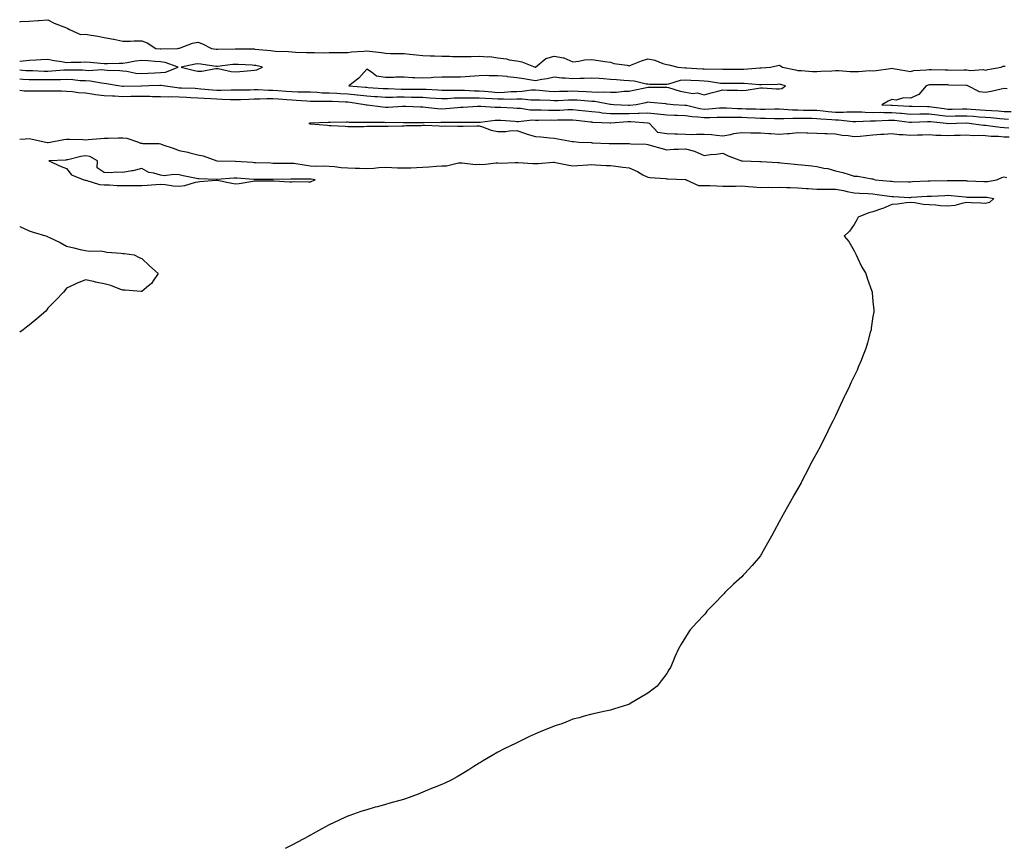
# Model space of a CAD drawing. Units: inches. Extents: x 876083 to 878723, y 7194938 to 7197578.
# Drawn here: x 876083 to 876608, y 7195847 to 7196287 of the extents above; entities that cross this region are included whole.
import ezdxf

# ---------------------------------------------------------------- set-up
doc = ezdxf.new("R2010")
doc.units = ezdxf.units.IN
doc.header["$MEASUREMENT"] = 0
doc.layers.add('Contour_87607194', color=7, linetype='Continuous', true_color=0xccbb6a)

msp = doc.modelspace()

# ---------------------------------------------------------------- linework, layer by layer
at = {"layer": 'Contour_87607194'}
for points in [[(876083, 7196286.17, 3296), (876083.67, 7196286.3, 3296), (876088.05, 7196286.51, 3296), (876092.93, 7196286.8, 3296), (876093.2, 7196286.76, 3296), (876098.05, 7196287.23, 3296), (876101.45, 7196285.32, 3296), (876106.47, 7196283.5, 3296), (876108.05, 7196282.82, 3296), (876108.64, 7196282.51, 3296), (876109.62, 7196281.92, 3296), (876115.42, 7196279.28, 3296), (876118.05, 7196279.48, 3296), (876121.03, 7196278.93, 3296), (876124.64, 7196278.52, 3296), (876128.05, 7196277.78, 3296), (876132.99, 7196276.86, 3296), (876133.15, 7196276.82, 3296), (876138.05, 7196275.75, 3296), (876141.92, 7196275.79, 3296), (876144.04, 7196275.92, 3296), (876148.05, 7196275.98, 3296), (876151.04, 7196274.91, 3296), (876155.67, 7196271.92, 3296), (876157.83, 7196271.71, 3296), (876158.05, 7196271.69, 3296), (876158.32, 7196271.65, 3296), (876167.37, 7196271.92, 3296), (876167.94, 7196272.02, 3296), (876168.05, 7196272.04, 3296), (876168.2, 7196272.08, 3296), (876175.19, 7196274.77, 3296), (876178.05, 7196275.26, 3296), (876180.49, 7196274.36, 3296), (876185.26, 7196271.92, 3296), (876187.72, 7196271.59, 3296), (876188.05, 7196271.55, 3296), (876188.4, 7196271.57, 3296), (876197.84, 7196271.72, 3296), (876198.25, 7196271.72, 3296), (876207.79, 7196271.67, 3296), (876208.05, 7196271.67, 3296), (876208.36, 7196271.61, 3296), (876216.94, 7196270.81, 3296), (876218.05, 7196270.61, 3296), (876219.49, 7196270.47, 3296), (876226.33, 7196270.2, 3296), (876228.05, 7196270.03, 3296), (876230.04, 7196269.93, 3296), (876235.94, 7196269.81, 3296), (876238.05, 7196269.69, 3296), (876240.22, 7196269.75, 3296), (876245.78, 7196269.65, 3296), (876248.05, 7196269.69, 3296), (876250.23, 7196269.73, 3296), (876255.82, 7196269.69, 3296), (876258.05, 7196269.73, 3296), (876259.95, 7196270.03, 3296), (876266.61, 7196270.47, 3296), (876268.05, 7196270.67, 3296), (876269.59, 7196270.38, 3296), (876275.96, 7196269.83, 3296), (876278.05, 7196269.32, 3296), (876280.76, 7196269.21, 3296), (876285.4, 7196269.28, 3296), (876288.05, 7196269.15, 3296), (876291.11, 7196268.87, 3296), (876294.65, 7196268.52, 3296), (876298.05, 7196268.19, 3296), (876301.94, 7196268.03, 3296), (876304.18, 7196268.05, 3296), (876308.05, 7196267.86, 3296), (876312.22, 7196267.74, 3296), (876313.81, 7196267.68, 3296), (876318.05, 7196267.56, 3296), (876322.29, 7196267.68, 3296), (876323.8, 7196267.66, 3296), (876328.05, 7196267.78, 3296), (876332.61, 7196267.37, 3296), (876333.66, 7196267.53, 3296), (876338.05, 7196266.86, 3296), (876342.53, 7196266.41, 3296), (876344.05, 7196265.92, 3296), (876348.05, 7196265.32, 3296), (876350.86, 7196264.73, 3296), (876357.84, 7196261.92, 3296), (876358.04, 7196261.9, 3296), (876358.05, 7196261.9, 3296), (876358.06, 7196261.9, 3296), (876358.12, 7196261.92, 3296), (876363.5, 7196266.47, 3296), (876368.05, 7196267.74, 3296), (876373.03, 7196266.9, 3296), (876373.15, 7196266.82, 3296), (876378.05, 7196264.83, 3296), (876381.2, 7196265.06, 3296), (876384.2, 7196265.77, 3296), (876388.05, 7196265.98, 3296), (876391.71, 7196265.57, 3296), (876395.04, 7196264.93, 3296), (876398.05, 7196264.54, 3296), (876399.92, 7196263.8, 3296), (876406.95, 7196263.01, 3296), (876408.05, 7196262.72, 3296), (876409.33, 7196263.19, 3296), (876414.62, 7196265.34, 3296), (876418.05, 7196266.45, 3296), (876421.72, 7196265.59, 3296), (876426, 7196263.97, 3296), (876428.05, 7196263.37, 3296), (876429.26, 7196263.13, 3296), (876434.03, 7196261.92, 3296), (876437.77, 7196261.65, 3296), (876438.05, 7196261.67, 3296), (876438.32, 7196261.65, 3296), (876447.15, 7196261.02, 3296), (876448.05, 7196260.96, 3296), (876449.08, 7196260.88, 3296), (876457.11, 7196260.98, 3296), (876458.05, 7196260.9, 3296), (876459.07, 7196260.9, 3296), (876466.94, 7196260.81, 3296), (876469.17, 7196260.81, 3296), (876477.67, 7196261.53, 3296), (876478.05, 7196261.53, 3296), (876478.41, 7196261.55, 3296), (876483.34, 7196261.92, 3296), (876487.22, 7196262.74, 3296), (876488.05, 7196262.92, 3296), (876488.81, 7196262.68, 3296), (876489.85, 7196261.92, 3296), (876496.66, 7196260.53, 3296), (876498.05, 7196260.18, 3296), (876499.87, 7196260.1, 3296), (876505.83, 7196259.69, 3296), (876508.05, 7196259.6, 3296), (876510.16, 7196259.81, 3296), (876516.16, 7196260.03, 3296), (876518.05, 7196260.2, 3296), (876519.78, 7196260.2, 3296), (876525.83, 7196259.69, 3296), (876528.05, 7196259.69, 3296), (876530.4, 7196259.58, 3296), (876536.28, 7196260.14, 3296), (876538.05, 7196260.01, 3296), (876539.78, 7196260.2, 3296), (876547.39, 7196261.26, 3296), (876548.05, 7196261.33, 3296), (876548.78, 7196261.2, 3296), (876556.19, 7196260.06, 3296), (876558.05, 7196259.67, 3296), (876559.8, 7196260.16, 3296), (876566.56, 7196260.44, 3296), (876568.05, 7196260.71, 3296), (876569.28, 7196260.69, 3296), (876576.58, 7196260.46, 3296), (876578.05, 7196260.42, 3296), (876579.57, 7196260.4, 3296), (876586.58, 7196260.46, 3296), (876588.05, 7196260.44, 3296), (876589.79, 7196260.18, 3296), (876596.76, 7196260.63, 3296), (876598.05, 7196260.32, 3296), (876599.31, 7196260.67, 3296), (876606.46, 7196261.92, 3296), (876607.55, 7196262.43, 3296), (876608.05, 7196262.45, 3296), (876608.57, 7196262.45, 3296)], [(876158.05, 7196259.15, 3297), (876160.69, 7196259.28, 3297), (876167.55, 7196261.92, 3297), (876160.51, 7196264.38, 3297), (876158.05, 7196264.71, 3297), (876155.01, 7196264.97, 3297), (876151.34, 7196265.22, 3297), (876148.05, 7196265.49, 3297), (876144.81, 7196265.16, 3297), (876140.32, 7196264.19, 3297), (876138.05, 7196263.89, 3297), (876136.03, 7196263.93, 3297), (876129.88, 7196263.76, 3297), (876128.05, 7196263.78, 3297), (876126.02, 7196263.95, 3297), (876120.54, 7196264.4, 3297), (876118.05, 7196264.62, 3297), (876115.54, 7196264.42, 3297), (876110.53, 7196264.4, 3297), (876108.05, 7196264.24, 3297), (876105.23, 7196264.73, 3297), (876101.45, 7196265.32, 3297), (876098.05, 7196265.96, 3297), (876094.19, 7196265.79, 3297), (876091.72, 7196265.59, 3297), (876088.05, 7196265.4, 3297), (876084.78, 7196265.2, 3297), (876083, 7196264.96, 3297)], [(876083, 7196260.44, 3297), (876086.36, 7196260.22, 3297), (876088.05, 7196260.12, 3297), (876089.87, 7196260.1, 3297), (876095.99, 7196259.85, 3297), (876098.05, 7196259.83, 3297), (876100.07, 7196259.91, 3297), (876106.59, 7196260.46, 3297), (876108.05, 7196260.53, 3297), (876109.52, 7196260.44, 3297), (876116.55, 7196260.42, 3297), (876118.05, 7196260.34, 3297), (876119.73, 7196260.24, 3297), (876126.75, 7196260.61, 3297), (876128.05, 7196260.53, 3297), (876129.6, 7196260.38, 3297), (876136.33, 7196260.2, 3297), (876138.05, 7196259.99, 3297), (876140.2, 7196259.77, 3297), (876144.92, 7196258.8, 3297), (876148.05, 7196258.54, 3297), (876151.25, 7196258.72, 3297), (876155.11, 7196258.97, 3297), (876158.05, 7196259.15, 3297)], [(876610.24, 7196234.11, 3296), (876608.05, 7196234.17, 3296), (876605.62, 7196234.34, 3296), (876600.97, 7196234.85, 3296), (876598.05, 7196235.05, 3296), (876594.65, 7196235.32, 3296), (876591.73, 7196235.59, 3296), (876588.05, 7196235.88, 3296), (876584.15, 7196235.81, 3296), (876581.9, 7196235.77, 3296), (876578.05, 7196235.71, 3296), (876573.75, 7196236.22, 3296), (876572.48, 7196236.35, 3296), (876568.05, 7196236.9, 3296), (876563.14, 7196236.82, 3296), (876562.95, 7196236.82, 3296), (876558.05, 7196236.74, 3296), (876553.32, 7196237.19, 3296), (876552.75, 7196237.21, 3296), (876548.05, 7196237.64, 3296), (876543.75, 7196237.62, 3296), (876542.29, 7196237.68, 3296), (876538.05, 7196237.66, 3296), (876533.84, 7196237.7, 3296), (876532.12, 7196237.86, 3296), (876528.05, 7196237.9, 3296), (876524.02, 7196237.9, 3296), (876522.29, 7196237.68, 3296), (876518.05, 7196237.68, 3296), (876514.2, 7196238.07, 3296), (876511.5, 7196238.46, 3296), (876508.05, 7196238.85, 3296), (876505.02, 7196238.89, 3296), (876501.05, 7196238.91, 3296), (876498.05, 7196238.95, 3296), (876495.13, 7196239.01, 3296), (876490.54, 7196239.44, 3296), (876488.05, 7196239.48, 3296), (876485.62, 7196239.5, 3296), (876480.6, 7196239.38, 3296), (876478.05, 7196239.38, 3296), (876475.6, 7196239.46, 3296), (876470.42, 7196239.54, 3296), (876468.05, 7196239.63, 3296), (876465.82, 7196239.69, 3296), (876459.88, 7196240.08, 3296), (876458.05, 7196240.14, 3296), (876456.17, 7196240.05, 3296), (876450.51, 7196239.46, 3296), (876448.05, 7196239.34, 3296), (876445.77, 7196239.63, 3296), (876438.57, 7196241.41, 3296), (876438.05, 7196241.49, 3296), (876437.63, 7196241.51, 3296), (876431.54, 7196241.92, 3296), (876428.36, 7196242.23, 3296), (876428.05, 7196242.29, 3296), (876427.65, 7196242.31, 3296), (876419.3, 7196243.17, 3296), (876418.05, 7196243.23, 3296), (876416.97, 7196242.99, 3296), (876411.71, 7196241.92, 3296), (876408.45, 7196241.51, 3296), (876408.05, 7196241.51, 3296), (876407.64, 7196241.51, 3296), (876399.76, 7196241.92, 3296), (876398.18, 7196242.06, 3296), (876397.91, 7196242.06, 3296), (876389.67, 7196243.54, 3296), (876388.05, 7196243.62, 3296), (876386.24, 7196243.74, 3296), (876380.38, 7196244.26, 3296), (876378.05, 7196244.38, 3296), (876375.65, 7196244.32, 3296), (876370.15, 7196244.03, 3296), (876368.05, 7196243.95, 3296), (876365.87, 7196244.09, 3296), (876360.39, 7196244.26, 3296), (876358.05, 7196244.42, 3296), (876355.6, 7196244.38, 3296), (876351.03, 7196244.91, 3296), (876348.05, 7196244.85, 3296), (876345.21, 7196244.77, 3296), (876341.03, 7196244.91, 3296), (876338.05, 7196244.83, 3296), (876334.93, 7196245.05, 3296), (876331.31, 7196245.18, 3296), (876328.05, 7196245.44, 3296), (876324.5, 7196245.47, 3296), (876321.5, 7196245.36, 3296), (876318.05, 7196245.42, 3296), (876314.65, 7196245.32, 3296), (876311.22, 7196245.08, 3296), (876308.05, 7196245.01, 3296), (876304.74, 7196245.24, 3296), (876301.62, 7196245.49, 3296), (876298.05, 7196245.73, 3296), (876294.2, 7196245.77, 3296), (876291.95, 7196245.83, 3296), (876288.05, 7196245.87, 3296), (876284.1, 7196245.87, 3296), (876281.92, 7196245.79, 3296), (876278.05, 7196245.81, 3296), (876273.88, 7196246.1, 3296), (876272.33, 7196246.2, 3296), (876268.05, 7196246.49, 3296), (876263.19, 7196247.06, 3296), (876262.89, 7196247.08, 3296), (876258.05, 7196247.6, 3296), (876253.89, 7196247.76, 3296), (876252.13, 7196247.84, 3296), (876248.05, 7196247.99, 3296), (876244.27, 7196248.13, 3296), (876241.59, 7196248.38, 3296), (876238.05, 7196248.52, 3296), (876234.79, 7196248.66, 3296), (876231.32, 7196248.64, 3296), (876228.05, 7196248.78, 3296), (876225.12, 7196248.99, 3296), (876220.67, 7196249.3, 3296), (876218.05, 7196249.5, 3296), (876215.62, 7196249.5, 3296), (876210.16, 7196249.81, 3296), (876208.05, 7196249.81, 3296), (876205.88, 7196249.75, 3296), (876200.29, 7196249.67, 3296), (876198.05, 7196249.62, 3296), (876195.78, 7196249.65, 3296), (876190.44, 7196249.54, 3296), (876188.05, 7196249.56, 3296), (876185.85, 7196249.73, 3296), (876179.68, 7196250.28, 3296), (876178.05, 7196250.42, 3296), (876176.6, 7196250.47, 3296), (876169.23, 7196250.75, 3296), (876168.05, 7196250.79, 3296), (876166.96, 7196250.83, 3296), (876159.54, 7196251.92, 3296), (876158.35, 7196252.21, 3296), (876158.05, 7196252.19, 3296), (876157.78, 7196252.19, 3296), (876151.89, 7196251.92, 3296), (876148.19, 7196251.78, 3296), (876148.05, 7196251.78, 3296), (876147.91, 7196251.78, 3296), (876138.37, 7196251.59, 3296), (876138.05, 7196251.59, 3296), (876137.74, 7196251.61, 3296), (876135.58, 7196251.92, 3296), (876129.26, 7196253.13, 3296), (876128.05, 7196253.25, 3296), (876126.62, 7196253.35, 3296), (876120.56, 7196254.42, 3296), (876118.05, 7196254.58, 3296), (876115.24, 7196254.73, 3296), (876111.29, 7196255.16, 3296), (876108.05, 7196255.34, 3296), (876104.78, 7196255.2, 3296), (876101.35, 7196255.22, 3296), (876098.05, 7196255.1, 3296), (876094.83, 7196255.14, 3296), (876091.24, 7196255.1, 3296), (876088.05, 7196255.16, 3296), (876084.61, 7196255.36, 3296), (876083, 7196255.45, 3296)], [(876610.5, 7196229.48, 3295), (876608.05, 7196229.62, 3295), (876605.89, 7196229.77, 3295), (876599.31, 7196230.65, 3295), (876598.05, 7196230.77, 3295), (876596.95, 7196230.83, 3295), (876589.3, 7196231.92, 3295), (876588.16, 7196232.02, 3295), (876588.05, 7196232.04, 3295), (876587.94, 7196232.04, 3295), (876582.53, 7196231.92, 3295), (876578.2, 7196231.76, 3295), (876578.05, 7196231.76, 3295), (876577.9, 7196231.76, 3295), (876577.11, 7196231.92, 3295), (876568.89, 7196232.76, 3295), (876568.05, 7196232.86, 3295), (876567.12, 7196232.86, 3295), (876558.51, 7196232.37, 3295), (876558.05, 7196232.37, 3295), (876557.55, 7196232.41, 3295), (876549.57, 7196233.44, 3295), (876548.05, 7196233.58, 3295), (876546.4, 7196233.56, 3295), (876539.34, 7196233.21, 3295), (876536.76, 7196233.21, 3295), (876528.84, 7196232.7, 3295), (876528.05, 7196232.72, 3295), (876527.26, 7196232.72, 3295), (876519.74, 7196233.6, 3295), (876518.05, 7196233.6, 3295), (876516.17, 7196233.8, 3295), (876510.32, 7196234.19, 3295), (876508.05, 7196234.44, 3295), (876505.5, 7196234.48, 3295), (876500.68, 7196234.56, 3295), (876498.05, 7196234.58, 3295), (876495.34, 7196234.63, 3295), (876490.5, 7196234.36, 3295), (876488.05, 7196234.42, 3295), (876485.54, 7196234.42, 3295), (876480.7, 7196234.58, 3295), (876478.05, 7196234.58, 3295), (876475.3, 7196234.67, 3295), (876471.03, 7196234.91, 3295), (876468.05, 7196235.01, 3295), (876464.87, 7196235.1, 3295), (876461.21, 7196235.08, 3295), (876458.05, 7196235.18, 3295), (876454.97, 7196235.01, 3295), (876451.12, 7196234.99, 3295), (876448.05, 7196234.85, 3295), (876444.69, 7196235.28, 3295), (876441.55, 7196235.42, 3295), (876438.05, 7196235.98, 3295), (876433.83, 7196236.14, 3295), (876432.29, 7196236.16, 3295), (876428.05, 7196236.33, 3295), (876423.07, 7196236.9, 3295), (876423.03, 7196236.9, 3295), (876418.05, 7196237.43, 3295), (876413.43, 7196237.29, 3295), (876412.75, 7196237.21, 3295), (876408.05, 7196237.12, 3295), (876403.21, 7196237.08, 3295), (876402.87, 7196237.1, 3295), (876398.05, 7196237.06, 3295), (876393.62, 7196237.49, 3295), (876392.26, 7196237.7, 3295), (876388.05, 7196238.17, 3295), (876384.67, 7196238.54, 3295), (876381.07, 7196238.89, 3295), (876378.05, 7196239.22, 3295), (876375.27, 7196239.15, 3295), (876371.07, 7196238.89, 3295), (876368.05, 7196238.8, 3295), (876364.97, 7196238.83, 3295), (876361.01, 7196238.97, 3295), (876358.05, 7196239.01, 3295), (876355.19, 7196239.05, 3295), (876350.15, 7196239.81, 3295), (876348.05, 7196239.87, 3295), (876346.12, 7196239.99, 3295), (876339.59, 7196240.38, 3295), (876338.05, 7196240.47, 3295), (876336.57, 7196240.44, 3295), (876328.92, 7196241.04, 3295), (876328.05, 7196241.02, 3295), (876327.12, 7196241, 3295), (876319.51, 7196240.46, 3295), (876318.05, 7196240.42, 3295), (876316.45, 7196240.32, 3295), (876310.32, 7196239.65, 3295), (876308.05, 7196239.52, 3295), (876305.78, 7196239.65, 3295), (876299.46, 7196240.51, 3295), (876298.05, 7196240.59, 3295), (876296.76, 7196240.63, 3295), (876288.98, 7196240.98, 3295), (876288.05, 7196241.02, 3295), (876287.12, 7196240.98, 3295), (876279.47, 7196240.49, 3295), (876278.05, 7196240.46, 3295), (876276.67, 7196240.53, 3295), (876268.38, 7196241.59, 3295), (876268.05, 7196241.61, 3295), (876267.79, 7196241.65, 3295), (876267.06, 7196241.92, 3295), (876259.24, 7196243.11, 3295), (876258.05, 7196243.23, 3295), (876256.68, 7196243.29, 3295), (876249.7, 7196243.58, 3295), (876248.05, 7196243.64, 3295), (876246.27, 7196243.7, 3295), (876239.75, 7196243.62, 3295), (876238.05, 7196243.68, 3295), (876236.21, 7196243.76, 3295), (876230.36, 7196244.22, 3295), (876228.05, 7196244.32, 3295), (876225.46, 7196244.52, 3295), (876221, 7196244.87, 3295), (876218.05, 7196245.08, 3295), (876214.88, 7196245.08, 3295), (876210.99, 7196244.85, 3295), (876208.05, 7196244.85, 3295), (876205.19, 7196244.77, 3295), (876200.71, 7196244.58, 3295), (876198.05, 7196244.52, 3295), (876195.42, 7196244.54, 3295), (876190.89, 7196244.75, 3295), (876188.05, 7196244.79, 3295), (876184.95, 7196245.03, 3295), (876181.36, 7196245.22, 3295), (876178.05, 7196245.47, 3295), (876174.33, 7196245.63, 3295), (876171.89, 7196245.75, 3295), (876168.05, 7196245.92, 3295), (876163.89, 7196246.08, 3295), (876162.1, 7196245.96, 3295), (876158.05, 7196246.16, 3295), (876153.78, 7196246.18, 3295), (876152.38, 7196246.26, 3295), (876148.05, 7196246.28, 3295), (876143.74, 7196246.22, 3295), (876142.35, 7196246.22, 3295), (876138.05, 7196246.16, 3295), (876133.54, 7196246.43, 3295), (876132.54, 7196246.41, 3295), (876128.05, 7196246.71, 3295), (876123.38, 7196247.25, 3295), (876122.56, 7196247.41, 3295), (876118.05, 7196247.99, 3295), (876114.4, 7196248.27, 3295), (876111.21, 7196248.76, 3295), (876108.05, 7196249.03, 3295), (876105.22, 7196249.09, 3295), (876100.83, 7196249.15, 3295), (876098.05, 7196249.21, 3295), (876095.33, 7196249.21, 3295), (876090.85, 7196249.13, 3295), (876088.05, 7196249.11, 3295), (876085.36, 7196249.22, 3295), (876083, 7196249.45, 3295)], [(876609.53, 7196250.44, 3297), (876608.05, 7196250.55, 3297), (876606.37, 7196250.24, 3297), (876601.04, 7196248.93, 3297), (876598.05, 7196248.44, 3297), (876594.93, 7196248.8, 3297), (876588.56, 7196251.92, 3297), (876588.2, 7196252.08, 3297), (876588.05, 7196252.1, 3297), (876587.87, 7196252.1, 3297), (876578.54, 7196252.41, 3297), (876578.05, 7196252.43, 3297), (876577.54, 7196252.43, 3297), (876568.62, 7196252.49, 3297), (876568.05, 7196252.51, 3297), (876567.56, 7196252.41, 3297), (876566.38, 7196251.92, 3297), (876562.58, 7196247.39, 3297), (876558.05, 7196245.38, 3297), (876554.31, 7196245.67, 3297), (876550.39, 7196244.26, 3297), (876548.05, 7196244.71, 3297), (876546.1, 7196243.87, 3297), (876542.69, 7196241.92, 3297), (876547.83, 7196241.69, 3297), (876548.05, 7196241.71, 3297), (876548.3, 7196241.67, 3297), (876557.3, 7196241.18, 3297), (876558.05, 7196241.1, 3297), (876558.86, 7196241.12, 3297), (876567.06, 7196240.92, 3297), (876568.05, 7196240.94, 3297), (876569.17, 7196240.81, 3297), (876575.96, 7196239.83, 3297), (876578.05, 7196239.58, 3297), (876580.35, 7196239.62, 3297), (876585.82, 7196239.69, 3297), (876588.05, 7196239.71, 3297), (876590.43, 7196239.54, 3297), (876595.36, 7196239.22, 3297), (876598.05, 7196239.01, 3297), (876601.18, 7196238.8, 3297), (876604.77, 7196238.64, 3297), (876608.05, 7196238.38, 3297), (876611.66, 7196238.31, 3297)], [(876610.67, 7196224.54, 3294), (876608.05, 7196224.69, 3294), (876605.06, 7196224.91, 3294), (876601.11, 7196224.99, 3294), (876598.05, 7196225.24, 3294), (876594.53, 7196225.44, 3294), (876591.52, 7196225.4, 3294), (876588.05, 7196225.63, 3294), (876584.46, 7196225.51, 3294), (876581.56, 7196225.44, 3294), (876578.05, 7196225.32, 3294), (876574.4, 7196225.57, 3294), (876571.62, 7196225.49, 3294), (876568.05, 7196225.81, 3294), (876564.37, 7196225.61, 3294), (876561.73, 7196225.61, 3294), (876558.05, 7196225.44, 3294), (876554.12, 7196225.85, 3294), (876551.96, 7196225.83, 3294), (876548.05, 7196226.37, 3294), (876543.89, 7196226.08, 3294), (876542.15, 7196226.02, 3294), (876538.05, 7196225.75, 3294), (876534.59, 7196225.38, 3294), (876531.18, 7196225.05, 3294), (876528.05, 7196224.73, 3294), (876524.73, 7196225.24, 3294), (876521.67, 7196225.53, 3294), (876518.05, 7196226.18, 3294), (876513.58, 7196226.39, 3294), (876512.45, 7196226.31, 3294), (876508.05, 7196226.57, 3294), (876503.27, 7196226.71, 3294), (876502.84, 7196226.71, 3294), (876498.05, 7196226.84, 3294), (876493.56, 7196226.41, 3294), (876492.51, 7196226.37, 3294), (876488.05, 7196226, 3294), (876483.65, 7196226.31, 3294), (876482.53, 7196226.41, 3294), (876478.05, 7196226.72, 3294), (876473.15, 7196226.82, 3294), (876472.93, 7196226.8, 3294), (876468.05, 7196226.92, 3294), (876463.63, 7196226.33, 3294), (876462.03, 7196225.9, 3294), (876458.05, 7196225.22, 3294), (876454.52, 7196225.44, 3294), (876451.91, 7196225.79, 3294), (876448.05, 7196226, 3294), (876443.86, 7196226.12, 3294), (876442.05, 7196225.92, 3294), (876438.05, 7196226.08, 3294), (876433.76, 7196226.22, 3294), (876432.37, 7196226.24, 3294), (876428.05, 7196226.37, 3294), (876423.24, 7196227.12, 3294), (876418.95, 7196231.92, 3294), (876418.17, 7196232.04, 3294), (876418.05, 7196232.06, 3294), (876417.92, 7196232.04, 3294), (876408.87, 7196232.74, 3294), (876408.05, 7196232.72, 3294), (876407.25, 7196232.72, 3294), (876398.24, 7196232.1, 3294), (876398.05, 7196232.1, 3294), (876397.85, 7196232.12, 3294), (876388.62, 7196232.49, 3294), (876388.05, 7196232.56, 3294), (876387.33, 7196232.64, 3294), (876379.71, 7196233.58, 3294), (876378.05, 7196233.76, 3294), (876376.27, 7196233.7, 3294), (876369.77, 7196233.64, 3294), (876368.05, 7196233.58, 3294), (876366.36, 7196233.6, 3294), (876359.7, 7196233.56, 3294), (876358.05, 7196233.58, 3294), (876356.35, 7196233.62, 3294), (876348.97, 7196232.84, 3294), (876348.05, 7196232.86, 3294), (876347.04, 7196232.94, 3294), (876339.54, 7196233.42, 3294), (876338.05, 7196233.5, 3294), (876336.5, 7196233.46, 3294), (876328.53, 7196232.41, 3294), (876328.05, 7196232.39, 3294), (876327.6, 7196232.37, 3294), (876318.62, 7196232.49, 3294), (876318.05, 7196232.47, 3294), (876317.53, 7196232.45, 3294), (876308.52, 7196232.39, 3294), (876308.05, 7196232.37, 3294), (876307.58, 7196232.39, 3294), (876298.36, 7196232.23, 3294), (876298.05, 7196232.25, 3294), (876297.71, 7196232.25, 3294), (876288.44, 7196232.31, 3294), (876288.05, 7196232.33, 3294), (876287.66, 7196232.31, 3294), (876278.48, 7196232.35, 3294), (876278.05, 7196232.33, 3294), (876277.61, 7196232.37, 3294), (876268.5, 7196232.37, 3294), (876268.05, 7196232.41, 3294), (876267.48, 7196232.49, 3294), (876258.62, 7196232.49, 3294), (876258.05, 7196232.62, 3294), (876257.32, 7196232.64, 3294), (876248.54, 7196232.41, 3294), (876248.05, 7196232.45, 3294), (876247.55, 7196232.43, 3294), (876238.12, 7196232, 3294), (876237.97, 7196232, 3294), (876237.26, 7196231.92, 3294), (876237.94, 7196231.8, 3294), (876238.05, 7196231.8, 3294), (876238.19, 7196231.78, 3294), (876247.16, 7196231.02, 3294), (876248.05, 7196230.9, 3294), (876249.14, 7196230.83, 3294), (876256.54, 7196230.42, 3294), (876258.05, 7196230.3, 3294), (876259.62, 7196230.34, 3294), (876266.48, 7196230.34, 3294), (876268.05, 7196230.4, 3294), (876269.58, 7196230.4, 3294), (876276.54, 7196230.42, 3294), (876278.05, 7196230.42, 3294), (876279.49, 7196230.47, 3294), (876286.71, 7196230.57, 3294), (876288.05, 7196230.63, 3294), (876289.19, 7196230.79, 3294), (876297.04, 7196230.9, 3294), (876298.05, 7196231.02, 3294), (876298.99, 7196230.98, 3294), (876306.73, 7196230.59, 3294), (876308.05, 7196230.55, 3294), (876309.37, 7196230.59, 3294), (876316.6, 7196230.47, 3294), (876318.05, 7196230.51, 3294), (876319.52, 7196230.46, 3294), (876326.84, 7196230.71, 3294), (876328.05, 7196230.65, 3294), (876329.86, 7196230.1, 3294), (876334.52, 7196228.38, 3294), (876338.05, 7196227.55, 3294), (876342.3, 7196227.66, 3294), (876344.19, 7196228.07, 3294), (876348.05, 7196228.21, 3294), (876352.66, 7196226.53, 3294), (876353.67, 7196226.3, 3294), (876358.05, 7196225.01, 3294), (876360.92, 7196224.79, 3294), (876365.78, 7196224.19, 3294), (876368.05, 7196224.01, 3294), (876369.93, 7196223.8, 3294), (876377.72, 7196222.25, 3294), (876378.05, 7196222.21, 3294), (876378.45, 7196222.31, 3294), (876381.23, 7196221.92, 3294), (876387.81, 7196221.69, 3294), (876388.05, 7196221.69, 3294), (876388.3, 7196221.67, 3294), (876397.36, 7196221.24, 3294), (876398.05, 7196221.2, 3294), (876398.82, 7196221.16, 3294), (876407.44, 7196221.31, 3294), (876408.05, 7196221.28, 3294), (876408.84, 7196221.14, 3294), (876417.1, 7196220.96, 3294), (876418.05, 7196220.71, 3294), (876419.76, 7196220.22, 3294), (876424.95, 7196218.81, 3294), (876428.05, 7196217.88, 3294), (876431.81, 7196218.17, 3294), (876434.33, 7196218.21, 3294), (876438.05, 7196218.44, 3294), (876442.9, 7196217.08, 3294), (876443.17, 7196217.04, 3294), (876448.05, 7196214.85, 3294), (876451.42, 7196215.3, 3294), (876454.5, 7196215.47, 3294), (876458.05, 7196216, 3294), (876460.8, 7196214.67, 3294), (876468.01, 7196211.96, 3294), (876468.05, 7196211.94, 3294), (876468.07, 7196211.94, 3294), (876468.46, 7196211.92, 3294), (876477.76, 7196211.63, 3294), (876478.05, 7196211.61, 3294), (876478.39, 7196211.57, 3294), (876487.3, 7196211.18, 3294), (876488.05, 7196211.12, 3294), (876488.95, 7196211.02, 3294), (876496.37, 7196210.24, 3294), (876498.05, 7196210.05, 3294), (876500.17, 7196209.81, 3294), (876505.44, 7196209.3, 3294), (876508.05, 7196208.99, 3294), (876511.83, 7196208.13, 3294), (876513.99, 7196207.86, 3294), (876518.05, 7196206.67, 3294), (876521.93, 7196205.79, 3294), (876525.33, 7196204.63, 3294), (876528.05, 7196203.89, 3294), (876529.89, 7196203.76, 3294), (876537.51, 7196202.47, 3294), (876538.05, 7196202.41, 3294), (876538.41, 7196202.27, 3294), (876539.17, 7196201.92, 3294), (876547.31, 7196201.18, 3294), (876548.05, 7196201.08, 3294), (876548.91, 7196201.06, 3294), (876557.02, 7196200.88, 3294), (876558.05, 7196200.87, 3294), (876559.05, 7196200.92, 3294), (876567.43, 7196201.3, 3294), (876568.05, 7196201.33, 3294), (876568.61, 7196201.35, 3294), (876577.63, 7196201.49, 3294), (876578.05, 7196201.51, 3294), (876578.48, 7196201.49, 3294), (876587.58, 7196201.45, 3294), (876588.05, 7196201.41, 3294), (876588.56, 7196201.41, 3294), (876597.08, 7196200.94, 3294), (876598.05, 7196200.92, 3294), (876599.04, 7196200.92, 3294), (876604.07, 7196201.92, 3294), (876606.81, 7196203.17, 3294), (876608.05, 7196203.44, 3294), (876609.26, 7196203.13, 3294)], [(876083, 7196223.57, 3295), (876086.18, 7196223.8, 3295), (876088.05, 7196223.83, 3295), (876089.69, 7196223.56, 3295), (876096.95, 7196221.92, 3295), (876097.87, 7196221.74, 3295), (876098.05, 7196221.72, 3295), (876098.22, 7196221.74, 3295), (876099.29, 7196221.92, 3295), (876106.6, 7196223.37, 3295), (876108.05, 7196223.58, 3295), (876109.62, 7196223.48, 3295), (876116.64, 7196223.33, 3295), (876118.05, 7196223.25, 3295), (876119.46, 7196223.33, 3295), (876126.02, 7196223.95, 3295), (876128.05, 7196224.05, 3295), (876130.17, 7196224.05, 3295), (876135.63, 7196224.34, 3295), (876138.05, 7196224.32, 3295), (876140.15, 7196224.01, 3295), (876146.27, 7196221.92, 3295), (876147.51, 7196221.37, 3295), (876148.05, 7196221.33, 3295), (876148.74, 7196221.22, 3295), (876157.31, 7196221.18, 3295), (876158.05, 7196221.04, 3295), (876159.41, 7196220.55, 3295), (876164.83, 7196218.7, 3295), (876168.05, 7196217.55, 3295), (876172.7, 7196216.57, 3295), (876173.69, 7196216.28, 3295), (876178.05, 7196215.24, 3295), (876180.77, 7196214.63, 3295), (876188.05, 7196211.92, 3295), (876197.96, 7196211.82, 3295), (876198.15, 7196211.82, 3295), (876207.35, 7196211.22, 3295), (876208.05, 7196211.18, 3295), (876208.81, 7196211.16, 3295), (876216.97, 7196210.85, 3295), (876218.05, 7196210.83, 3295), (876228.05, 7196210.83, 3295), (876229.25, 7196210.71, 3295), (876235.72, 7196209.6, 3295), (876238.05, 7196209.4, 3295), (876240.73, 7196209.24, 3295), (876245.44, 7196209.3, 3295), (876248.05, 7196209.11, 3295), (876250.96, 7196209.01, 3295), (876254.49, 7196208.37, 3295), (876258.05, 7196208.27, 3295), (876261.82, 7196208.15, 3295), (876264.25, 7196208.13, 3295), (876268.05, 7196207.99, 3295), (876271.88, 7196208.09, 3295), (876274.61, 7196208.48, 3295), (876278.05, 7196208.58, 3295), (876281.46, 7196208.5, 3295), (876284.42, 7196208.29, 3295), (876288.05, 7196208.21, 3295), (876291.64, 7196208.33, 3295), (876294.63, 7196208.5, 3295), (876298.05, 7196208.62, 3295), (876301.23, 7196208.74, 3295), (876305.28, 7196209.15, 3295), (876308.05, 7196209.26, 3295), (876310.67, 7196209.3, 3295), (876316.97, 7196210.85, 3295), (876318.05, 7196210.87, 3295), (876319.02, 7196210.94, 3295), (876326.16, 7196210.03, 3295), (876328.05, 7196210.14, 3295), (876329.93, 7196210.05, 3295), (876337.06, 7196210.92, 3295), (876338.05, 7196210.85, 3295), (876339.17, 7196210.81, 3295), (876347.29, 7196211.16, 3295), (876348.05, 7196211.12, 3295), (876348.82, 7196211.16, 3295), (876356.68, 7196210.55, 3295), (876358.05, 7196210.59, 3295), (876359.44, 7196210.53, 3295), (876367.46, 7196211.33, 3295), (876368.05, 7196211.3, 3295), (876368.78, 7196211.18, 3295), (876375.77, 7196209.63, 3295), (876378.05, 7196209.38, 3295), (876380.45, 7196209.52, 3295), (876386.02, 7196209.89, 3295), (876388.05, 7196210.01, 3295), (876390.03, 7196209.95, 3295), (876395.68, 7196209.56, 3295), (876398.05, 7196209.48, 3295), (876400.84, 7196209.13, 3295), (876404.73, 7196208.6, 3295), (876408.05, 7196208.19, 3295), (876412.4, 7196206.28, 3295), (876415.35, 7196204.62, 3295), (876418.05, 7196203.21, 3295), (876419.16, 7196203.03, 3295), (876427.46, 7196202.51, 3295), (876428.05, 7196202.43, 3295), (876428.57, 7196202.45, 3295), (876437.86, 7196202.12, 3295), (876438.05, 7196202.12, 3295), (876438.19, 7196202.06, 3295), (876438.44, 7196201.92, 3295), (876445.06, 7196198.93, 3295), (876448.05, 7196198.91, 3295), (876451.14, 7196198.83, 3295), (876454.72, 7196198.6, 3295), (876458.05, 7196198.52, 3295), (876461.42, 7196198.56, 3295), (876464.69, 7196198.56, 3295), (876468.05, 7196198.6, 3295), (876471.67, 7196198.31, 3295), (876474.23, 7196198.11, 3295), (876478.05, 7196197.8, 3295), (876482.07, 7196197.9, 3295), (876483.96, 7196197.84, 3295), (876488.05, 7196197.94, 3295), (876492.14, 7196197.82, 3295), (876493.88, 7196197.74, 3295), (876498.05, 7196197.64, 3295), (876502.66, 7196197.31, 3295), (876503.4, 7196197.27, 3295), (876508.05, 7196196.92, 3295), (876513.04, 7196196.9, 3295), (876518.05, 7196196.9, 3295), (876522.33, 7196196.2, 3295), (876524.32, 7196195.65, 3295), (876528.05, 7196194.91, 3295), (876530.91, 7196194.77, 3295), (876535.47, 7196194.5, 3295), (876538.05, 7196194.38, 3295), (876540.24, 7196194.11, 3295), (876546.88, 7196193.09, 3295), (876548.05, 7196192.94, 3295), (876549.04, 7196192.92, 3295), (876557.45, 7196192.53, 3295), (876558.05, 7196192.51, 3295), (876558.67, 7196192.55, 3295), (876566.87, 7196193.09, 3295), (876568.05, 7196193.17, 3295), (876569.34, 7196193.21, 3295), (876576.37, 7196193.6, 3295), (876578.05, 7196193.66, 3295), (876579.69, 7196193.56, 3295), (876587.23, 7196192.74, 3295), (876588.05, 7196192.68, 3295), (876588.8, 7196192.66, 3295), (876597.27, 7196192.7, 3295), (876598.05, 7196192.68, 3295), (876598.81, 7196192.68, 3295), (876602.51, 7196191.92, 3295), (876600.1, 7196189.87, 3295), (876598.05, 7196189.3, 3295), (876595.63, 7196189.5, 3295), (876590.41, 7196189.56, 3295), (876588.05, 7196189.73, 3295), (876585.46, 7196189.32, 3295), (876581.69, 7196188.27, 3295), (876578.05, 7196187.86, 3295), (876574.12, 7196187.99, 3295), (876571.63, 7196188.35, 3295), (876568.05, 7196188.48, 3295), (876564.78, 7196188.66, 3295), (876560.35, 7196189.62, 3295), (876558.05, 7196189.79, 3295), (876555.71, 7196189.58, 3295), (876551.12, 7196188.85, 3295), (876548.05, 7196188.64, 3295), (876543.32, 7196186.65, 3295), (876542.55, 7196186.41, 3295), (876538.05, 7196184.83, 3295), (876535.76, 7196184.21, 3295), (876530.18, 7196181.92, 3295), (876529.51, 7196180.46, 3295), (876528.05, 7196177.97, 3295), (876525.46, 7196174.52, 3295), (876522.67, 7196171.92, 3295), (876525.15, 7196169.01, 3295), (876528.05, 7196163.97, 3295), (876528.71, 7196162.58, 3295), (876529, 7196161.92, 3295), (876529.96, 7196160.01, 3295), (876531.88, 7196155.75, 3295), (876534.26, 7196151.92, 3295), (876535.12, 7196148.99, 3295), (876537.51, 7196142.45, 3295), (876537.69, 7196141.92, 3295), (876537.7, 7196141.57, 3295), (876538.05, 7196137.08, 3295), (876538.43, 7196132.31, 3295), (876538.46, 7196131.92, 3295), (876538.42, 7196131.55, 3295), (876538.05, 7196128.99, 3295), (876537.17, 7196122.8, 3295), (876537.02, 7196121.92, 3295), (876536.62, 7196120.49, 3295), (876535.06, 7196114.91, 3295), (876534.21, 7196111.92, 3295), (876532.49, 7196107.49, 3295), (876531.69, 7196105.55, 3295), (876530.22, 7196101.92, 3295), (876529.54, 7196100.44, 3295), (876528.05, 7196097.29, 3295), (876526.3, 7196093.68, 3295), (876525.47, 7196091.92, 3295), (876523.15, 7196087.02, 3295), (876523.09, 7196086.88, 3295), (876520.73, 7196081.92, 3295), (876519.9, 7196080.06, 3295), (876518.05, 7196076.1, 3295), (876516.69, 7196073.27, 3295), (876516.01, 7196071.92, 3295), (876513.97, 7196067.84, 3295), (876513.37, 7196066.61, 3295), (876510.89, 7196061.92, 3295), (876510, 7196059.97, 3295), (876508.05, 7196056.26, 3295), (876506.52, 7196053.44, 3295), (876505.61, 7196051.92, 3295), (876503.19, 7196047.06, 3295), (876503.1, 7196046.88, 3295), (876500.48, 7196041.92, 3295), (876499.67, 7196040.3, 3295), (876498.05, 7196037.31, 3295), (876496.09, 7196033.87, 3295), (876494.87, 7196031.92, 3295), (876492.43, 7196027.55, 3295), (876490.8, 7196024.67, 3295), (876489.24, 7196021.92, 3295), (876488.83, 7196021.14, 3295), (876488.05, 7196019.56, 3295), (876485.34, 7196014.63, 3295), (876483.9, 7196011.92, 3295), (876481.81, 7196008.17, 3295), (876478.67, 7196002.55, 3295), (876478.33, 7196001.92, 3295), (876478.22, 7196001.74, 3295), (876478.05, 7196001.51, 3295), (876473.63, 7195996.33, 3295), (876469.49, 7195991.92, 3295), (876468.82, 7195991.16, 3295), (876468.05, 7195990.26, 3295), (876463.72, 7195986.26, 3295), (876459.06, 7195981.92, 3295), (876458.6, 7195981.37, 3295), (876458.05, 7195980.69, 3295), (876453.75, 7195976.22, 3295), (876449.53, 7195971.92, 3295), (876448.88, 7195971.1, 3295), (876448.05, 7195970.06, 3295), (876444.16, 7195965.81, 3295), (876440.52, 7195961.92, 3295), (876439.49, 7195960.47, 3295), (876438.05, 7195958.01, 3295), (876435.68, 7195954.28, 3295), (876434.38, 7195951.92, 3295), (876432.36, 7195947.62, 3295), (876431.44, 7195945.3, 3295), (876429.98, 7195941.92, 3295), (876429.24, 7195940.73, 3295), (876428.05, 7195938.7, 3295), (876425.12, 7195934.85, 3295), (876422.93, 7195931.92, 3295), (876420.19, 7195929.77, 3295), (876418.05, 7195928.17, 3295), (876414.07, 7195925.9, 3295), (876408.96, 7195922.84, 3295), (876408.05, 7195922.29, 3295), (876407.8, 7195922.17, 3295), (876407.22, 7195921.92, 3295), (876400.17, 7195919.81, 3295), (876398.05, 7195919.19, 3295), (876394.5, 7195918.37, 3295), (876392.12, 7195917.86, 3295), (876388.05, 7195916.98, 3295), (876384.04, 7195915.92, 3295), (876381.3, 7195915.16, 3295), (876378.05, 7195914.3, 3295), (876376.34, 7195913.64, 3295), (876372.18, 7195911.92, 3295), (876369.02, 7195910.94, 3295), (876368.05, 7195910.65, 3295), (876365.88, 7195909.75, 3295), (876361.87, 7195908.09, 3295), (876358.05, 7195906.59, 3295), (876354.93, 7195905.05, 3295), (876348.45, 7195901.92, 3295), (876348.17, 7195901.8, 3295), (876348.05, 7195901.74, 3295), (876347.69, 7195901.57, 3295), (876341.45, 7195898.52, 3295), (876338.05, 7195896.78, 3295), (876334.94, 7195895.03, 3295), (876329.85, 7195891.92, 3295), (876328.73, 7195891.24, 3295), (876328.05, 7195890.83, 3295), (876325.18, 7195889.05, 3295), (876322.56, 7195887.41, 3295), (876318.05, 7195884.63, 3295), (876316.32, 7195883.64, 3295), (876313.13, 7195881.92, 3295), (876309.7, 7195880.28, 3295), (876308.05, 7195879.58, 3295), (876304.05, 7195877.92, 3295), (876302.64, 7195877.33, 3295), (876298.05, 7195875.44, 3295), (876295.52, 7195874.44, 3295), (876288.76, 7195871.92, 3295), (876288.22, 7195871.74, 3295), (876288.05, 7195871.71, 3295), (876287.73, 7195871.61, 3295), (876280.46, 7195869.52, 3295), (876278.05, 7195868.8, 3295), (876273.76, 7195867.64, 3295), (876272.61, 7195867.37, 3295), (876268.05, 7195865.96, 3295), (876264.91, 7195865.06, 3295), (876259.06, 7195862.94, 3295), (876258.05, 7195862.6, 3295), (876257.55, 7195862.43, 3295), (876256.46, 7195861.92, 3295), (876250.65, 7195859.32, 3295), (876248.05, 7195857.96, 3295), (876244.09, 7195855.88, 3295), (876239.3, 7195853.17, 3295), (876238.05, 7195852.47, 3295), (876237.71, 7195852.27, 3295), (876237.17, 7195851.92, 3295), (876231.15, 7195848.81, 3295), (876228.05, 7195847.25, 3295), (876224.5, 7195845.47, 3295)], [(876083, 7196177.02, 3296), (876083.1, 7196176.96, 3296), (876088.05, 7196174.75, 3296), (876090.16, 7196174.03, 3296), (876097.54, 7196171.92, 3296), (876097.83, 7196171.71, 3296), (876098.05, 7196171.53, 3296), (876098.85, 7196171.12, 3296), (876104.53, 7196168.4, 3296), (876108.05, 7196166.43, 3296), (876111.82, 7196165.69, 3296), (876115.19, 7196164.77, 3296), (876118.05, 7196164.15, 3296), (876119.97, 7196163.83, 3296), (876125.96, 7196164.01, 3296), (876128.05, 7196163.74, 3296), (876129.46, 7196163.33, 3296), (876137.11, 7196162.86, 3296), (876138.05, 7196162.66, 3296), (876138.66, 7196162.53, 3296), (876144.05, 7196161.92, 3296), (876146.64, 7196160.51, 3296), (876148.05, 7196159.97, 3296), (876152.16, 7196156.02, 3296), (876156.86, 7196151.92, 3296), (876154.2, 7196148.07, 3296), (876153.34, 7196146.63, 3296), (876150.55, 7196144.42, 3296), (876148.05, 7196142.31, 3296), (876147.7, 7196142.27, 3296), (876139.2, 7196143.07, 3296), (876138.05, 7196142.97, 3296), (876136.43, 7196143.54, 3296), (876131.58, 7196145.46, 3296), (876128.05, 7196146.47, 3296), (876123.49, 7196147.37, 3296), (876122.35, 7196147.62, 3296), (876118.05, 7196148.58, 3296), (876113.38, 7196146.59, 3296), (876112.14, 7196146, 3296), (876108.05, 7196144.17, 3296), (876107.04, 7196142.94, 3296), (876106.33, 7196141.92, 3296), (876102.24, 7196137.72, 3296), (876098.05, 7196133.37, 3296), (876097.42, 7196132.55, 3296), (876096.87, 7196131.92, 3296), (876092.15, 7196127.82, 3296), (876088.05, 7196124.32, 3296), (876086.69, 7196123.29, 3296), (876084.86, 7196121.92, 3296), (876083, 7196120.63, 3296)]]:
    msp.add_polyline3d(points, dxfattribs=at)
for points in [[(876208.05, 7196260.32, 3297), (876209.51, 7196260.46, 3297), (876212.45, 7196261.92, 3297), (876208.88, 7196262.76, 3297), (876208.05, 7196262.88, 3297), (876207.06, 7196262.92, 3297), (876199.5, 7196263.37, 3297), (876198.05, 7196263.42, 3297), (876196.64, 7196263.33, 3297), (876188.4, 7196262.27, 3297), (876188.05, 7196262.25, 3297), (876187.67, 7196262.29, 3297), (876179.57, 7196263.44, 3297), (876178.05, 7196263.66, 3297), (876176.54, 7196263.44, 3297), (876169.07, 7196261.92, 3297), (876176.22, 7196260.08, 3297), (876178.05, 7196259.79, 3297), (876180.22, 7196259.75, 3297), (876187.42, 7196261.3, 3297), (876188.05, 7196261.28, 3297), (876188.76, 7196261.22, 3297), (876195.74, 7196259.62, 3297), (876198.05, 7196259.44, 3297), (876200.37, 7196259.6, 3297), (876206.33, 7196260.2, 3297)], [(876488.05, 7196250.4, 3297), (876489.48, 7196250.49, 3297), (876491.39, 7196251.92, 3297), (876488.77, 7196252.64, 3297), (876488.05, 7196252.8, 3297), (876487.21, 7196252.76, 3297), (876478.59, 7196252.47, 3297), (876478.05, 7196252.43, 3297), (876477.54, 7196252.43, 3297), (876469.29, 7196253.15, 3297), (876468.05, 7196253.15, 3297), (876466.8, 7196253.17, 3297), (876459.33, 7196253.19, 3297), (876458.05, 7196253.21, 3297), (876456.66, 7196253.31, 3297), (876450.36, 7196254.22, 3297), (876448.05, 7196254.38, 3297), (876445.41, 7196254.56, 3297), (876440.99, 7196254.85, 3297), (876438.05, 7196255.06, 3297), (876435.19, 7196254.77, 3297), (876428.94, 7196252.8, 3297), (876428.05, 7196252.68, 3297), (876427.23, 7196252.74, 3297), (876418.86, 7196252.74, 3297), (876418.05, 7196252.82, 3297), (876417.11, 7196252.86, 3297), (876410.64, 7196254.5, 3297), (876408.05, 7196254.6, 3297), (876405.17, 7196254.79, 3297), (876401.34, 7196255.2, 3297), (876398.05, 7196255.42, 3297), (876394.32, 7196255.65, 3297), (876391.96, 7196255.83, 3297), (876388.05, 7196256.06, 3297), (876384.08, 7196255.88, 3297), (876381.94, 7196255.81, 3297), (876378.05, 7196255.65, 3297), (876373.94, 7196256.02, 3297), (876372.18, 7196256.06, 3297), (876368.05, 7196256.51, 3297), (876364.25, 7196255.71, 3297), (876361.44, 7196255.3, 3297), (876358.05, 7196254.67, 3297), (876354.8, 7196255.16, 3297), (876351.92, 7196255.79, 3297), (876348.05, 7196256.31, 3297), (876343.11, 7196256.86, 3297), (876343.01, 7196256.88, 3297), (876338.05, 7196257.39, 3297), (876333.45, 7196257.33, 3297), (876332.5, 7196257.47, 3297), (876328.05, 7196257.37, 3297), (876323.11, 7196256.98, 3297), (876322.99, 7196256.98, 3297), (876318.05, 7196256.55, 3297), (876313.43, 7196256.53, 3297), (876312.66, 7196256.53, 3297), (876308.05, 7196256.51, 3297), (876303.57, 7196256.39, 3297), (876302.36, 7196256.24, 3297), (876298.05, 7196256.08, 3297), (876293.67, 7196256.31, 3297), (876292.46, 7196256.33, 3297), (876288.05, 7196256.57, 3297), (876283.43, 7196256.53, 3297), (876282.56, 7196256.43, 3297), (876278.05, 7196256.39, 3297), (876273.26, 7196257.13, 3297), (876270.7, 7196259.28, 3297), (876268.05, 7196260.85, 3297), (876263.91, 7196256.06, 3297), (876258.52, 7196251.92, 3297), (876267.42, 7196251.3, 3297), (876268.05, 7196251.22, 3297), (876268.8, 7196251.16, 3297), (876276.76, 7196250.63, 3297), (876278.05, 7196250.53, 3297), (876279.43, 7196250.53, 3297), (876286.38, 7196250.26, 3297), (876288.05, 7196250.24, 3297), (876289.74, 7196250.24, 3297), (876296.41, 7196250.28, 3297), (876298.05, 7196250.26, 3297), (876299.82, 7196250.14, 3297), (876305.91, 7196249.77, 3297), (876308.05, 7196249.62, 3297), (876310.28, 7196249.69, 3297), (876315.78, 7196249.65, 3297), (876318.05, 7196249.71, 3297), (876320.28, 7196249.69, 3297), (876325.51, 7196249.38, 3297), (876328.05, 7196249.34, 3297), (876330.84, 7196249.13, 3297), (876334.83, 7196248.7, 3297), (876338.05, 7196248.48, 3297), (876341.4, 7196248.58, 3297), (876345.04, 7196248.91, 3297), (876348.05, 7196249.01, 3297), (876350.92, 7196249.05, 3297), (876355.94, 7196249.81, 3297), (876358.05, 7196249.85, 3297), (876360.26, 7196249.71, 3297), (876365.33, 7196249.21, 3297), (876368.05, 7196249.03, 3297), (876370.85, 7196249.11, 3297), (876375.28, 7196249.15, 3297), (876378.05, 7196249.24, 3297), (876380.9, 7196249.07, 3297), (876385.08, 7196248.95, 3297), (876388.05, 7196248.78, 3297), (876391.37, 7196248.6, 3297), (876394.96, 7196248.83, 3297), (876398.05, 7196248.64, 3297), (876401.3, 7196248.68, 3297), (876405.21, 7196249.09, 3297), (876408.05, 7196249.13, 3297), (876410.36, 7196249.62, 3297), (876417.27, 7196251.14, 3297), (876418.05, 7196251.31, 3297), (876418.7, 7196251.28, 3297), (876427.4, 7196251.28, 3297), (876428.05, 7196251.24, 3297), (876428.95, 7196251.02, 3297), (876435.18, 7196249.05, 3297), (876438.05, 7196248.52, 3297), (876442.01, 7196247.96, 3297), (876444.3, 7196248.17, 3297), (876448.05, 7196247.25, 3297), (876451.74, 7196248.23, 3297), (876455.26, 7196249.13, 3297), (876458.05, 7196249.87, 3297), (876460.3, 7196249.67, 3297), (876465.84, 7196249.71, 3297), (876468.05, 7196249.5, 3297), (876470.35, 7196249.62, 3297), (876476.91, 7196250.79, 3297), (876478.05, 7196250.87, 3297), (876479.1, 7196250.87, 3297), (876486.51, 7196250.38, 3297)], [(876238.05, 7196200.87, 3296), (876238.88, 7196201.1, 3296), (876240.65, 7196201.92, 3296), (876238.38, 7196202.25, 3296), (876238.05, 7196202.27, 3296), (876237.67, 7196202.31, 3296), (876228.39, 7196202.27, 3296), (876228.05, 7196202.29, 3296), (876227.68, 7196202.29, 3296), (876218.24, 7196202.12, 3296), (876208.05, 7196202.12, 3296), (876207.84, 7196202.13, 3296), (876198.83, 7196202.7, 3296), (876198.05, 7196202.74, 3296), (876197.25, 7196202.72, 3296), (876188.13, 7196202, 3296), (876187.96, 7196202, 3296), (876178.52, 7196202.39, 3296), (876178.05, 7196202.47, 3296), (876177.37, 7196202.6, 3296), (876170.16, 7196204.03, 3296), (876168.05, 7196204.46, 3296), (876165.25, 7196204.73, 3296), (876160.13, 7196203.99, 3296), (876158.05, 7196204.32, 3296), (876154.55, 7196205.42, 3296), (876151.89, 7196205.75, 3296), (876148.05, 7196207.9, 3296), (876143.31, 7196206.67, 3296), (876142.77, 7196206.65, 3296), (876138.05, 7196205.81, 3296), (876134.06, 7196205.9, 3296), (876131.78, 7196205.65, 3296), (876128.05, 7196205.79, 3296), (876124.38, 7196208.25, 3296), (876124.45, 7196211.92, 3296), (876120.37, 7196214.24, 3296), (876118.05, 7196214.65, 3296), (876115.58, 7196214.38, 3296), (876108.71, 7196212.58, 3296), (876108.05, 7196212.49, 3296), (876107.54, 7196212.43, 3296), (876098.62, 7196211.92, 3296), (876105.07, 7196208.93, 3296), (876108.05, 7196207.99, 3296), (876110.59, 7196204.46, 3296), (876117.22, 7196201.92, 3296), (876117.84, 7196201.71, 3296), (876118.05, 7196201.69, 3296), (876118.34, 7196201.63, 3296), (876125.58, 7196199.44, 3296), (876128.05, 7196199.13, 3296), (876130.82, 7196199.15, 3296), (876134.93, 7196198.8, 3296), (876138.05, 7196198.81, 3296), (876141.12, 7196198.85, 3296), (876144.91, 7196198.78, 3296), (876148.05, 7196198.81, 3296), (876150.96, 7196199.01, 3296), (876155.57, 7196199.44, 3296), (876158.05, 7196199.62, 3296), (876160.56, 7196199.42, 3296), (876164.83, 7196198.7, 3296), (876168.05, 7196198.5, 3296), (876171.11, 7196198.85, 3296), (876176.79, 7196200.65, 3296), (876178.05, 7196200.88, 3296), (876179.07, 7196200.9, 3296), (876187.84, 7196201.71, 3296), (876188.05, 7196201.72, 3296), (876188.29, 7196201.69, 3296), (876196.18, 7196200.05, 3296), (876198.05, 7196199.77, 3296), (876200.04, 7196199.93, 3296), (876207.36, 7196201.24, 3296), (876208.05, 7196201.3, 3296), (876208.65, 7196201.31, 3296), (876217.45, 7196201.31, 3296), (876218.05, 7196201.33, 3296), (876218.63, 7196201.33, 3296), (876227.01, 7196200.88, 3296), (876228.05, 7196200.88, 3296), (876229.05, 7196200.92, 3296), (876236.96, 7196200.83, 3296)]]:
    msp.add_polyline3d(points, close=True, dxfattribs=at)

doc.saveas('drawing.dxf')
